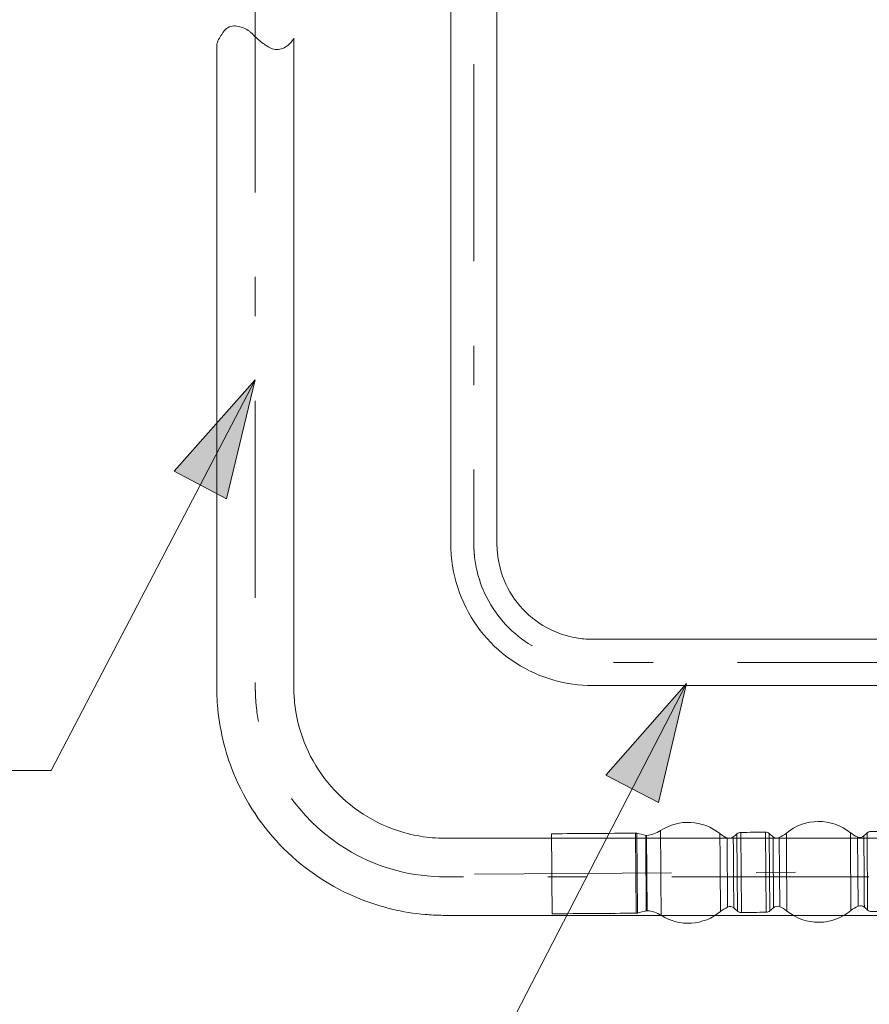
# Model space of a CAD drawing. Units: millimetres. Extents: x 0 to 250, y -250 to 0.
# Drawn here: x 59 to 85, y -72 to -42 of the extents above; entities that cross this region are included whole.
import ezdxf

# ---------------------------------------------------------------- set-up
doc = ezdxf.new("R2010")
doc.units = ezdxf.units.MM
doc.header["$MEASUREMENT"] = 0
for name, pattern in [('AI-Linetype-1', [12.270429, 5.964792, -2.556339, 1.192958, -2.556339]), ('AI-Linetype-2', [12.270429, 5.964792, -2.556339, 1.192958, -2.556339]), ('AI-Linetype-7', [12.270429, 5.964792, -2.556339, 1.192958, -2.556339])]:
    doc.linetypes.add(name, pattern=pattern)
doc.layers.add('Layer 1', color=7, linetype='Continuous', lineweight=0)

# ---------------------------------------------------------------- blocks, each defined once
blk = doc.blocks.new('Block_4')
at = {"layer": 'Layer 1', "true_color": 0x000000, "transparency": 33554687}
h = blk.add_hatch(color=18, dxfattribs=at)
h.dxf.hatch_style = 2
h.paths.add_polyline_path([(66.261, -52.881), (63.805, -55.644), (65.394, -56.475), (66.261, -52.881)])
h = blk.add_hatch(color=18, dxfattribs=at)
h.dxf.hatch_style = 2
h.paths.add_polyline_path([(79.313, -62.063), (76.871, -64.839), (78.465, -65.662), (79.313, -62.063)])
at = {"layer": 'Layer 1', "color": 250, "lineweight": 18, "true_color": 0x303030}
for p, q in [((77.788, -69.013), (77.77, -66.591)), ((77.83, -69.008), (77.812, -66.595)), ((78.109, -66.66), (78.125, -68.939)), ((80.842, -66.611), (80.859, -68.949)), ((80.975, -68.99), (80.958, -66.568)), ((81.723, -68.985), (81.706, -66.562)), ((81.839, -68.942), (81.822, -66.604)), ((82.122, -66.724), (82.137, -68.817)), ((84.493, -66.707), (84.508, -68.8)), ((84.781, -66.586), (84.797, -68.917)), ((80.545, -66.736), (80.56, -68.828))]:
    blk.add_line(p, q, dxfattribs=at)
at = {"layer": 'Layer 1', "color": 18, "linetype": 'AI-Linetype-2', "lineweight": 18, "true_color": 0x000000}
blk.add_line((72.9, -67.83), (88.724, -67.737), dxfattribs=at)
at = {"layer": 'Layer 1', "color": 18, "lineweight": 15, "true_color": 0x000000}
for points in [[(66.261, -52.881), (60.083, -64.696), (55.8, -64.696)], [(79.313, -62.063), (69.289, -81.484), (67.321, -81.484)]]:
    blk.add_lwpolyline(points, dxfattribs=at)
at = {"layer": 'Layer 1'}
for points in [[(66.261, -52.881), (63.805, -55.644), (65.394, -56.475), (66.261, -52.881)], [(79.313, -62.063), (76.871, -64.839), (78.465, -65.662), (79.313, -62.063)]]:
    blk.add_lwpolyline(points, dxfattribs=at)
at = {"layer": 'Layer 1', "color": 18, "linetype": 'AI-Linetype-1', "lineweight": 18, "true_color": 0x000000}
blk.add_open_spline([(66.264, -16.698), (66.264, -28.109), (66.264, -39.52), (66.264, -50.931), (66.264, -53.783), (66.264, -56.635), (66.264, -59.488), (66.264, -60.269), (66.264, -61.051), (66.264, -61.832), (66.264, -61.919), (66.264, -62.007), (66.264, -62.094), (66.264, -62.173), (66.265, -62.253), (66.267, -62.332), (66.271, -62.49), (66.282, -62.647), (66.3, -62.804), (66.336, -63.133), (66.4, -63.453), (66.492, -63.77), (66.891, -65.145), (67.789, -66.32), (69.01, -67.067), (69.865, -67.591), (70.841, -67.881), (71.844, -67.909), (71.94, -67.912), (72.036, -67.912), (72.133, -67.912), (72.212, -67.912), (72.292, -67.912), (72.372, -67.912), (72.53, -67.912), (72.689, -67.912), (72.847, -67.912), (73.161, -67.912), (73.474, -67.912), (73.788, -67.912), (74.994, -67.912), (76.201, -67.912), (77.409, -67.912), (80.26, -67.912), (83.112, -67.912), (85.965, -67.912)], degree=3, knots=[0, 0, 0, 0, 1, 1, 1, 2, 2, 2, 3, 3, 3, 4, 4, 4, 5, 5, 5, 6, 6, 6, 7, 7, 7, 8, 8, 8, 9, 9, 9, 10, 10, 10, 11, 11, 11, 12, 12, 12, 13, 13, 13, 14, 14, 14, 15, 15, 15, 15], dxfattribs=at)
at = {"layer": 'Layer 1', "color": 250, "lineweight": 18, "true_color": 0x303030}
for points, knots in [([(85.965, -62.124), (83.54, -62.124), (81.115, -62.124), (78.691, -62.124), (78.326, -62.124), (77.962, -62.124), (77.598, -62.124), (77.411, -62.124), (77.224, -62.124), (77.037, -62.124), (76.845, -62.124), (76.654, -62.125), (76.463, -62.124), (76.07, -62.124), (75.678, -62.069), (75.3, -61.962), (74.892, -61.847), (74.504, -61.671), (74.147, -61.442), (73.412, -60.969), (72.84, -60.283), (72.506, -59.475), (72.335, -59.064), (72.23, -58.629), (72.194, -58.185), (72.185, -58.081), (72.181, -57.977), (72.18, -57.872), (72.18, -57.838), (72.18, -57.803), (72.18, -57.769), (72.18, -57.726), (72.18, -57.683), (72.18, -57.64), (72.18, -57.555), (72.18, -57.469), (72.18, -57.384), (72.18, -57.041), (72.18, -56.698), (72.18, -56.356), (72.18, -54.986), (72.18, -53.617), (72.18, -52.247), (72.18, -49.822), (72.18, -47.397), (72.18, -44.973), (72.18, -42.548), (72.18, -40.123), (72.18, -37.699), (72.18, -36.939), (72.18, -36.179), (72.18, -35.419), (72.18, -35.039), (72.18, -34.659), (72.18, -34.279), (72.18, -34.203), (72.179, -34.128), (72.181, -34.053), (72.182, -33.995), (72.184, -33.937), (72.188, -33.88), (72.195, -33.762), (72.207, -33.644), (72.224, -33.527), (72.374, -32.492), (72.896, -31.55), (73.692, -30.873), (74.218, -30.427), (74.843, -30.114), (75.516, -29.96), (75.823, -29.89), (76.138, -29.854), (76.453, -29.853), (76.509, -29.853), (76.564, -29.853), (76.62, -29.853), (76.823, -29.853), (77.027, -29.853), (77.23, -29.853), (77.629, -29.853), (78.028, -29.853), (78.427, -29.853), (79.192, -29.853), (79.957, -29.853), (80.723, -29.853), (83.147, -29.853), (85.572, -29.853), (87.997, -29.853), (88.046, -29.893), (88.075, -29.957), (88.091, -30.015), (88.107, -30.076), (88.11, -30.14), (88.099, -30.203), (88.093, -30.239), (88.086, -30.262), (88.074, -30.296), (88.064, -30.325), (88.052, -30.355), (88.04, -30.383), (88.016, -30.442), (87.988, -30.498), (87.955, -30.553), (87.923, -30.608), (87.895, -30.664), (87.87, -30.723), (87.858, -30.752), (87.847, -30.781), (87.837, -30.81), (87.824, -30.844), (87.817, -30.867), (87.811, -30.903), (87.801, -30.966), (87.803, -31.03), (87.82, -31.091), (87.836, -31.149), (87.864, -31.213), (87.914, -31.253), (85.676, -31.253), (83.438, -31.253), (81.201, -31.253), (80.363, -31.253), (79.525, -31.253), (78.687, -31.253), (78.248, -31.253), (77.809, -31.253), (77.371, -31.253), (77.146, -31.253), (76.922, -31.253), (76.697, -31.253), (76.64, -31.253), (76.584, -31.253), (76.527, -31.253), (76.473, -31.253), (76.417, -31.253), (76.362, -31.255), (76.245, -31.259), (76.129, -31.271), (76.013, -31.289), (75.508, -31.37), (75.034, -31.583), (74.638, -31.907), (74.052, -32.387), (73.678, -33.077), (73.596, -33.831), (73.587, -33.915), (73.582, -33.999), (73.58, -34.084), (73.58, -34.107), (73.579, -34.13), (73.579, -34.153), (73.579, -34.204), (73.579, -34.255), (73.579, -34.306), (73.579, -34.409), (73.579, -34.511), (73.579, -34.614), (73.579, -35.023), (73.579, -35.433), (73.579, -35.842), (73.579, -36.662), (73.579, -37.481), (73.579, -38.3), (73.579, -40.538), (73.579, -42.776), (73.579, -45.014), (73.579, -47.252), (73.579, -49.49), (73.579, -51.728), (73.579, -52.987), (73.579, -54.245), (73.579, -55.504), (73.579, -56.133), (73.579, -56.763), (73.579, -57.392), (73.579, -57.471), (73.579, -57.55), (73.579, -57.628), (73.579, -57.701), (73.579, -57.774), (73.579, -57.847), (73.58, -57.912), (73.582, -57.976), (73.587, -58.04), (73.596, -58.174), (73.615, -58.306), (73.643, -58.437), (73.79, -59.128), (74.184, -59.74), (74.753, -60.16), (75.032, -60.366), (75.346, -60.52), (75.681, -60.615), (75.839, -60.66), (75.998, -60.691), (76.161, -60.708), (76.239, -60.716), (76.317, -60.722), (76.395, -60.724), (76.459, -60.725), (76.523, -60.725), (76.587, -60.725), (77.475, -60.725), (78.363, -60.725), (79.251, -60.725), (81.489, -60.725), (83.727, -60.725), (85.965, -60.725)], [0, 0, 0, 0, 1, 1, 1, 2, 2, 2, 3, 3, 3, 4, 4, 4, 5, 5, 5, 6, 6, 6, 7, 7, 7, 8, 8, 8, 9, 9, 9, 10, 10, 10, 11, 11, 11, 12, 12, 12, 13, 13, 13, 14, 14, 14, 15, 15, 15, 16, 16, 16, 17, 17, 17, 18, 18, 18, 19, 19, 19, 20, 20, 20, 21, 21, 21, 22, 22, 22, 23, 23, 23, 24, 24, 24, 25, 25, 25, 26, 26, 26, 27, 27, 27, 28, 28, 28, 29, 29, 29, 30, 30, 30, 31, 31, 31, 32, 32, 32, 33, 33, 33, 34, 34, 34, 35, 35, 35, 36, 36, 36, 37, 37, 37, 38, 38, 38, 39, 39, 39, 40, 40, 40, 41, 41, 41, 42, 42, 42, 43, 43, 43, 44, 44, 44, 45, 45, 45, 46, 46, 46, 47, 47, 47, 48, 48, 48, 49, 49, 49, 50, 50, 50, 51, 51, 51, 52, 52, 52, 53, 53, 53, 54, 54, 54, 55, 55, 55, 56, 56, 56, 57, 57, 57, 58, 58, 58, 59, 59, 59, 60, 60, 60, 61, 61, 61, 62, 62, 62, 63, 63, 63, 64, 64, 64, 65, 65, 65, 66, 66, 66, 67, 67, 67, 68, 68, 68, 69, 69, 69, 69]), ([(85.965, -69.078), (82.277, -69.078), (78.589, -69.078), (74.901, -69.078), (74.187, -69.078), (73.474, -69.078), (72.76, -69.078), (72.578, -69.078), (72.396, -69.078), (72.214, -69.078), (72.168, -69.078), (72.122, -69.078), (72.076, -69.078), (72.014, -69.078), (71.951, -69.078), (71.889, -69.077), (71.728, -69.074), (71.568, -69.066), (71.408, -69.052), (70.728, -68.993), (70.061, -68.833), (69.427, -68.578), (67.692, -67.88), (66.313, -66.507), (65.608, -64.774), (65.339, -64.114), (65.175, -63.417), (65.119, -62.707), (65.106, -62.54), (65.099, -62.373), (65.098, -62.206), (65.098, -62.137), (65.098, -62.068), (65.098, -61.998), (65.098, -61.917), (65.098, -61.835), (65.098, -61.754), (65.098, -61.591), (65.098, -61.428), (65.098, -61.265), (65.098, -60.613), (65.098, -59.962), (65.098, -59.311), (65.098, -57.466), (65.098, -55.621), (65.098, -53.777), (65.098, -50.087), (65.098, -46.398), (65.098, -42.709), (65.145, -42.594), (65.204, -42.487), (65.275, -42.385), (65.289, -42.365), (65.314, -42.33), (65.33, -42.312), (65.349, -42.288), (65.371, -42.267), (65.395, -42.249), (65.445, -42.211), (65.504, -42.185), (65.565, -42.174), (65.596, -42.169), (65.626, -42.167), (65.657, -42.169), (65.684, -42.171), (65.721, -42.177), (65.747, -42.182), (65.809, -42.195), (65.867, -42.213), (65.925, -42.239), (65.982, -42.264), (66.035, -42.295), (66.086, -42.332), (66.111, -42.35), (66.134, -42.369), (66.157, -42.39), (66.186, -42.416), (66.195, -42.426), (66.222, -42.455), (66.308, -42.544), (66.4, -42.625), (66.501, -42.697), (66.551, -42.734), (66.602, -42.767), (66.656, -42.799), (66.714, -42.834), (66.757, -42.856), (66.825, -42.87), (66.886, -42.884), (66.949, -42.884), (67.011, -42.872), (67.072, -42.861), (67.126, -42.838), (67.179, -42.806), (67.287, -42.744), (67.374, -42.652), (67.431, -42.542), (67.431, -45.939), (67.431, -49.337), (67.431, -52.735), (67.431, -54.434), (67.431, -56.133), (67.431, -57.831), (67.431, -58.921), (67.431, -60.011), (67.431, -61.1), (67.431, -61.373), (67.431, -61.645), (67.431, -61.917), (67.431, -61.985), (67.431, -62.054), (67.431, -62.122), (67.431, -62.155), (67.431, -62.188), (67.432, -62.222), (67.432, -62.268), (67.433, -62.314), (67.435, -62.36), (67.443, -62.549), (67.463, -62.737), (67.494, -62.924), (67.634, -63.761), (68.003, -64.541), (68.561, -65.18), (69.129, -65.83), (69.869, -66.306), (70.697, -66.554), (70.942, -66.627), (71.188, -66.679), (71.442, -66.71), (71.563, -66.725), (71.684, -66.736), (71.806, -66.741), (71.866, -66.743), (71.925, -66.745), (71.985, -66.745), (72.038, -66.745), (72.091, -66.745), (72.143, -66.745), (72.554, -66.745), (72.966, -66.745), (73.376, -66.745), (74.175, -66.745), (74.973, -66.745), (75.772, -66.745), (79.169, -66.745), (82.567, -66.745), (85.965, -66.745)], [0, 0, 0, 0, 1, 1, 1, 2, 2, 2, 3, 3, 3, 4, 4, 4, 5, 5, 5, 6, 6, 6, 7, 7, 7, 8, 8, 8, 9, 9, 9, 10, 10, 10, 11, 11, 11, 12, 12, 12, 13, 13, 13, 14, 14, 14, 15, 15, 15, 16, 16, 16, 17, 17, 17, 18, 18, 18, 19, 19, 19, 20, 20, 20, 21, 21, 21, 22, 22, 22, 23, 23, 23, 24, 24, 24, 25, 25, 25, 26, 26, 26, 27, 27, 27, 28, 28, 28, 29, 29, 29, 30, 30, 30, 31, 31, 31, 32, 32, 32, 33, 33, 33, 34, 34, 34, 35, 35, 35, 36, 36, 36, 37, 37, 37, 38, 38, 38, 39, 39, 39, 40, 40, 40, 41, 41, 41, 42, 42, 42, 43, 43, 43, 44, 44, 44, 45, 45, 45, 46, 46, 46, 47, 47, 47, 48, 48, 48, 49, 49, 49, 49]), ([(81.935, -66.698), (81.987, -66.741), (82.059, -66.752), (82.122, -66.724), (82.201, -66.69), (82.271, -66.646), (82.337, -66.591), (82.609, -66.364), (82.95, -66.24), (83.304, -66.237), (83.657, -66.234), (84.001, -66.355), (84.275, -66.577), (84.281, -67.362), (84.286, -68.148), (84.292, -68.933), (84.02, -69.16), (83.679, -69.285), (83.326, -69.288), (82.972, -69.29), (82.629, -69.17), (82.354, -68.947)], [0, 0, 0, 0, 1, 1, 1, 2, 2, 2, 3, 3, 3, 4, 4, 4, 5, 5, 5, 6, 6, 6, 7, 7, 7, 7]), ([(77.77, -66.591), (77.785, -66.59), (77.798, -66.592), (77.812, -66.595), (77.902, -66.616), (77.992, -66.637), (78.082, -66.658), (78.087, -67.419), (78.092, -68.18), (78.098, -68.942), (78.009, -68.964), (77.919, -68.986), (77.83, -69.008), (77.816, -69.011), (77.802, -69.013), (77.788, -69.013), (76.941, -69.019), (76.095, -69.025), (75.248, -69.031), (75.242, -68.224), (75.237, -67.416), (75.231, -66.609), (76.077, -66.603), (76.924, -66.597), (77.77, -66.591)], [0, 0, 0, 0, 1, 1, 1, 2, 2, 2, 3, 3, 3, 4, 4, 4, 5, 5, 5, 6, 6, 6, 7, 7, 7, 8, 8, 8, 8]), ([(80.746, -68.855), (80.694, -68.811), (80.622, -68.801), (80.56, -68.828), (80.481, -68.863), (80.41, -68.906), (80.344, -68.961), (79.834, -69.387), (79.108, -69.434), (78.548, -69.077), (78.542, -68.223), (78.536, -67.369), (78.53, -66.515), (78.404, -66.598), (78.259, -66.648), (78.109, -66.66), (78.1, -66.66), (78.091, -66.66), (78.082, -66.658)], [0, 0, 0, 0, 1, 1, 1, 2, 2, 2, 3, 3, 3, 4, 4, 4, 5, 5, 5, 6, 6, 6, 6]), ([(80.731, -66.706), (80.68, -66.751), (80.607, -66.762), (80.545, -66.736), (80.465, -66.702), (80.394, -66.66), (80.327, -66.606), (80.333, -67.391), (80.339, -68.176), (80.344, -68.961)], [0, 0, 0, 0, 1, 1, 1, 2, 2, 2, 3, 3, 3, 3]), ([(81.839, -68.942), (81.807, -68.969), (81.766, -68.985), (81.723, -68.985), (81.474, -68.987), (81.225, -68.988), (80.975, -68.99), (80.933, -68.991), (80.892, -68.976), (80.859, -68.949), (80.822, -68.917), (80.784, -68.886), (80.746, -68.855), (80.741, -68.139), (80.736, -67.423), (80.731, -66.706), (80.768, -66.674), (80.805, -66.643), (80.842, -66.611), (80.875, -66.583), (80.916, -66.568), (80.958, -66.568), (81.207, -66.566), (81.457, -66.564), (81.706, -66.562), (81.748, -66.562), (81.79, -66.577), (81.822, -66.604), (81.86, -66.635), (81.897, -66.667), (81.935, -66.698), (81.94, -67.414), (81.945, -68.13), (81.951, -68.846), (81.913, -68.878), (81.876, -68.91), (81.839, -68.942)], [0, 0, 0, 0, 1, 1, 1, 2, 2, 2, 3, 3, 3, 4, 4, 4, 5, 5, 5, 6, 6, 6, 7, 7, 7, 8, 8, 8, 9, 9, 9, 10, 10, 10, 11, 11, 11, 12, 12, 12, 12]), ([(81.951, -68.846), (82.002, -68.802), (82.074, -68.791), (82.137, -68.817), (82.216, -68.85), (82.287, -68.893), (82.354, -68.947), (82.348, -68.162), (82.343, -67.376), (82.337, -66.591)], [0, 0, 0, 0, 1, 1, 1, 2, 2, 2, 3, 3, 3, 3]), ([(84.683, -66.675), (84.631, -66.722), (84.557, -66.734), (84.493, -66.707), (84.413, -66.674), (84.342, -66.631), (84.275, -66.577)], [0, 0, 0, 0, 1, 1, 1, 2, 2, 2, 2]), ([(85.974, -68.954), (85.622, -68.957), (85.269, -68.96), (84.917, -68.962), (84.873, -68.962), (84.83, -68.946), (84.797, -68.917), (84.764, -68.888), (84.731, -68.859), (84.698, -68.83), (84.693, -68.111), (84.688, -67.393), (84.683, -66.675), (84.715, -66.645), (84.748, -66.616), (84.781, -66.586), (84.813, -66.556), (84.856, -66.54), (84.9, -66.539), (85.262, -66.537), (85.624, -66.534), (85.986, -66.532)], [0, 0, 0, 0, 1, 1, 1, 2, 2, 2, 3, 3, 3, 4, 4, 4, 5, 5, 5, 6, 6, 6, 7, 7, 7, 7]), ([(84.292, -68.933), (84.358, -68.878), (84.429, -68.835), (84.508, -68.8), (84.572, -68.772), (84.646, -68.784), (84.698, -68.83)], [0, 0, 0, 0, 1, 1, 1, 2, 2, 2, 2]), ([(78.098, -68.942), (78.107, -68.939), (78.116, -68.938), (78.125, -68.939), (78.276, -68.949), (78.421, -68.997), (78.548, -69.077)], [0, 0, 0, 0, 1, 1, 1, 2, 2, 2, 2])]:
    blk.add_open_spline(points, degree=3, knots=knots, dxfattribs=at)
at = {"layer": 'Layer 1', "color": 18, "linetype": 'AI-Linetype-7', "lineweight": 18, "true_color": 0x000000}
blk.add_open_spline([(110.732, -30.553), (104.171, -30.553), (97.61, -30.553), (91.049, -30.553), (87.768, -30.553), (84.486, -30.553), (81.205, -30.553), (80.24, -30.553), (79.274, -30.553), (78.308, -30.553), (77.86, -30.553), (77.412, -30.553), (76.963, -30.553), (76.855, -30.553), (76.746, -30.553), (76.638, -30.553), (76.584, -30.553), (76.531, -30.553), (76.477, -30.553), (76.165, -30.553), (75.866, -30.591), (75.563, -30.669), (74.877, -30.848), (74.26, -31.226), (73.788, -31.755), (73.324, -32.276), (73.023, -32.92), (72.919, -33.61), (72.903, -33.721), (72.891, -33.833), (72.885, -33.945), (72.882, -34), (72.88, -34.054), (72.88, -34.109), (72.879, -34.147), (72.88, -34.184), (72.88, -34.222), (72.88, -34.276), (72.88, -34.33), (72.88, -34.384), (72.88, -34.815), (72.88, -35.247), (72.88, -35.678), (72.88, -36.541), (72.88, -37.404), (72.88, -38.268), (72.88, -39.994), (72.88, -41.72), (72.88, -43.446), (72.88, -46.726), (72.88, -50.007), (72.88, -53.287), (72.88, -54.457), (72.88, -55.626), (72.88, -56.796), (72.88, -57.089), (72.88, -57.381), (72.88, -57.674), (72.88, -57.734), (72.879, -57.795), (72.88, -57.856), (72.88, -57.893), (72.881, -57.93), (72.882, -57.967), (72.885, -58.042), (72.89, -58.117), (72.897, -58.192), (72.929, -58.507), (73.002, -58.817), (73.115, -59.114), (73.358, -59.751), (73.778, -60.306), (74.325, -60.714), (74.851, -61.106), (75.474, -61.345), (76.127, -61.408), (76.227, -61.418), (76.327, -61.423), (76.428, -61.424), (76.494, -61.425), (76.56, -61.425), (76.625, -61.425), (76.745, -61.425), (76.865, -61.425), (76.985, -61.425), (77.221, -61.425), (77.456, -61.425), (77.692, -61.425), (78.148, -61.425), (78.604, -61.425), (79.06, -61.425), (79.91, -61.425), (80.76, -61.425), (81.61, -61.425), (83.061, -61.425), (84.513, -61.425), (85.965, -61.425)], degree=3, knots=[0, 0, 0, 0, 1, 1, 1, 2, 2, 2, 3, 3, 3, 4, 4, 4, 5, 5, 5, 6, 6, 6, 7, 7, 7, 8, 8, 8, 9, 9, 9, 10, 10, 10, 11, 11, 11, 12, 12, 12, 13, 13, 13, 14, 14, 14, 15, 15, 15, 16, 16, 16, 17, 17, 17, 18, 18, 18, 19, 19, 19, 20, 20, 20, 21, 21, 21, 22, 22, 22, 23, 23, 23, 24, 24, 24, 25, 25, 25, 26, 26, 26, 27, 27, 27, 28, 28, 28, 29, 29, 29, 30, 30, 30, 31, 31, 31, 32, 32, 32, 32], dxfattribs=at)
at = {"layer": 'Layer 1', "color": 250, "lineweight": 18, "true_color": 0x303030}
blk.add_open_spline([(78.53, -66.515), (79.085, -66.151), (79.812, -66.187), (80.327, -66.606)], degree=3, dxfattribs=at)

msp = doc.modelspace()

# ---------------------------------------------------------------- block references
at = {"layer": 'Layer 1'}
msp.add_blockref('Block_4', (0, 0), dxfattribs=at)

doc.saveas('drawing.dxf')
